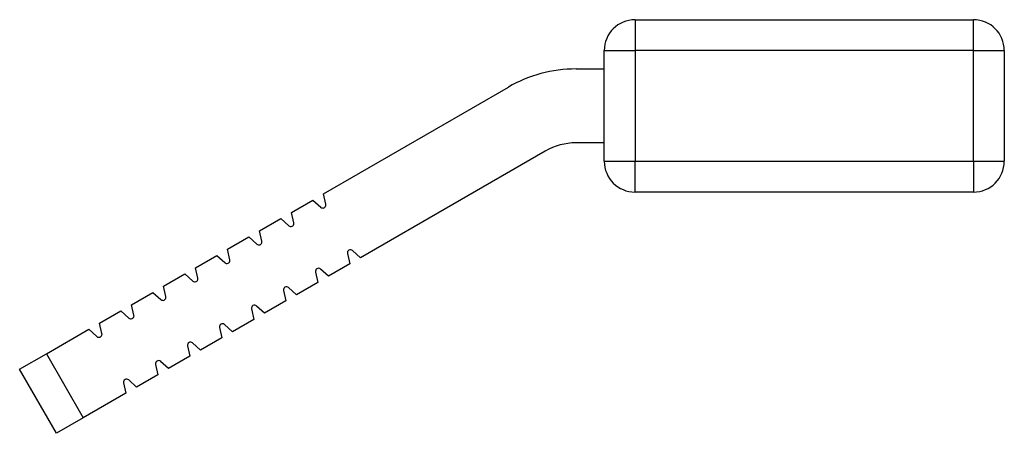
# Model space of a CAD drawing. Units: millimetres. Extents: x 42 to 380, y 0 to 300.
# Drawn here: x 271 to 287, y 136 to 143 of the extents above; entities that cross this region are included whole.
import ezdxf

# ---------------------------------------------------------------- set-up
doc = ezdxf.new("R2010")
doc.units = ezdxf.units.MM
doc.linetypes.add('SLD-Сплошная', pattern=[0])

msp = doc.modelspace()

# ---------------------------------------------------------------- linework, layer by layer
at = {"color": 7, "linetype": 'SLD-Сплошная'}
for p, q in [((281.205, 142.563), (281.205, 142.063)), ((281.205, 142.563), (286.705, 142.563)), ((286.705, 142.063), (286.705, 142.563)), ((280.705, 142.063), (281.205, 142.063)), ((280.705, 140.263), (280.705, 142.063)), ((281.205, 142.063), (281.205, 140.263)), ((286.705, 142.063), (281.205, 142.063)), ((286.705, 140.263), (286.705, 142.063)), ((286.705, 142.063), (287.205, 142.063)), ((287.205, 142.063), (287.205, 140.263)), ((280.246, 141.763), (280.705, 141.763)), ((276.142, 139.734), (279.146, 141.468)), ((280.705, 140.563), (280.246, 140.563)), ((279.746, 140.429), (276.742, 138.695)), ((280.705, 140.263), (281.205, 140.263)), ((281.205, 139.763), (281.205, 140.263)), ((281.205, 140.263), (286.705, 140.263)), ((286.705, 140.263), (286.705, 139.763)), ((286.705, 140.263), (287.205, 140.263)), ((276.179, 139.565), (276.142, 139.734)), ((286.705, 139.763), (281.205, 139.763)), ((275.622, 139.434), (275.969, 139.634)), ((275.969, 139.634), (276.097, 139.517)), ((275.659, 139.265), (275.622, 139.434)), ((275.103, 139.134), (275.449, 139.334)), ((275.449, 139.334), (275.577, 139.217)), ((275.14, 138.965), (275.103, 139.134)), ((274.583, 138.834), (274.929, 139.034)), ((274.929, 139.034), (275.057, 138.917)), ((274.063, 138.534), (274.41, 138.734)), ((274.41, 138.734), (274.538, 138.617)), ((274.62, 138.665), (274.583, 138.834)), ((276.531, 138.764), (276.569, 138.595)), ((276.742, 138.695), (276.614, 138.812)), ((276.569, 138.595), (276.222, 138.395)), ((273.544, 138.234), (273.89, 138.434)), ((273.89, 138.434), (274.018, 138.317)), ((274.101, 138.365), (274.063, 138.534)), ((276.012, 138.464), (276.049, 138.295)), ((276.222, 138.395), (276.094, 138.512)), ((276.049, 138.295), (275.703, 138.095)), ((273.024, 137.934), (273.371, 138.134)), ((273.371, 138.134), (273.498, 138.017)), ((273.581, 138.065), (273.544, 138.234)), ((275.492, 138.164), (275.529, 137.995)), ((275.703, 138.095), (275.575, 138.212)), ((273.061, 137.765), (273.024, 137.934)), ((275.529, 137.995), (275.183, 137.795)), ((272.505, 137.634), (272.851, 137.834)), ((272.851, 137.834), (272.979, 137.717)), ((274.973, 137.864), (275.01, 137.695)), ((275.183, 137.795), (275.055, 137.912)), ((272.542, 137.465), (272.505, 137.634)), ((274.663, 137.495), (274.536, 137.612)), ((275.01, 137.695), (274.663, 137.495)), ((271.639, 137.134), (272.331, 137.534)), ((272.331, 137.534), (272.459, 137.417)), ((274.453, 137.564), (274.49, 137.395)), ((274.144, 137.195), (274.016, 137.312)), ((274.49, 137.395), (274.144, 137.195)), ((271.205, 136.884), (271.639, 137.134)), ((271.639, 137.134), (272.239, 136.095)), ((273.933, 137.264), (273.971, 137.095)), ((273.414, 136.964), (273.451, 136.795)), ((273.624, 136.895), (273.496, 137.012)), ((273.971, 137.095), (273.624, 136.895)), ((271.805, 135.845), (271.205, 136.884)), ((272.894, 136.664), (272.931, 136.495)), ((273.105, 136.595), (272.977, 136.712)), ((273.451, 136.795), (273.105, 136.595)), ((272.931, 136.495), (272.239, 136.095)), ((272.239, 136.095), (271.805, 135.845))]:
    msp.add_line(p, q, dxfattribs=at)
for centre, radius, start, end in [((281.205, 142.063), 0.5, 90, 180), ((286.705, 142.063), 0.5, 0, 90), ((280.246, 139.563), 2.2, 90, 120), ((280.246, 139.563), 1, 90, 120), ((281.205, 140.263), 0.5, 180, 270), ((286.705, 140.263), 0.5, 270, 0), ((276.13, 139.554), 0.05, 227.588, 0), ((276.13, 139.554), 0.05, 0, 12.412), ((275.611, 139.254), 0.05, 227.588, 0), ((275.611, 139.254), 0.05, 0, 12.412), ((275.091, 138.954), 0.05, 227.588, 0), ((275.091, 138.954), 0.05, 0, 12.412), ((276.58, 138.775), 0.05, 47.588, 192.412), ((274.571, 138.654), 0.05, 227.588, 0), ((274.571, 138.654), 0.05, 0, 12.412), ((276.061, 138.475), 0.05, 47.588, 192.412), ((274.052, 138.354), 0.05, 227.588, 0), ((274.052, 138.354), 0.05, 0, 12.412), ((275.541, 138.175), 0.05, 47.588, 192.412), ((273.532, 138.054), 0.05, 227.588, 0), ((273.532, 138.054), 0.05, 0, 12.412), ((275.021, 137.875), 0.05, 47.588, 192.412), ((273.013, 137.754), 0.05, 0, 12.412), ((273.013, 137.754), 0.05, 227.588, 0), ((274.502, 137.575), 0.05, 47.588, 192.412), ((272.493, 137.454), 0.05, 227.588, 0), ((272.493, 137.454), 0.05, 0, 12.412), ((273.982, 137.275), 0.05, 47.588, 192.412), ((273.463, 136.975), 0.05, 47.588, 192.412), ((272.943, 136.675), 0.05, 47.588, 192.412)]:
    msp.add_arc(centre, radius, start, end, dxfattribs=at)

doc.saveas('drawing.dxf')
